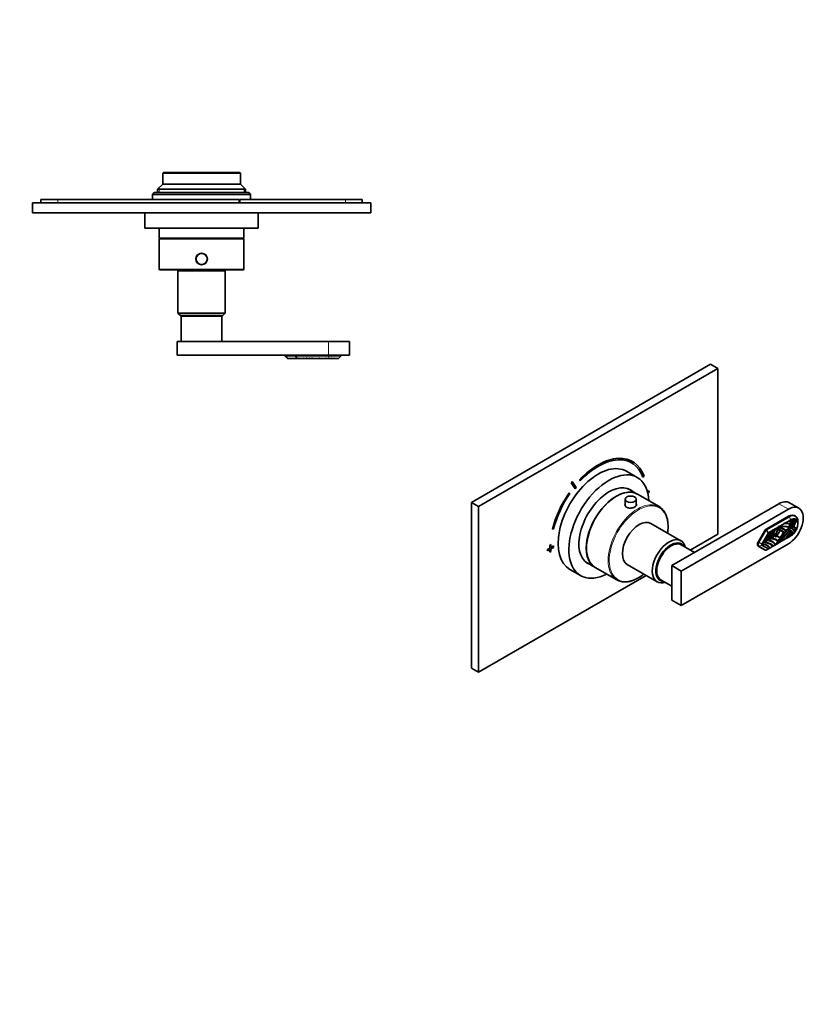
# Model space of a CAD drawing. Units: millimetres. Extents: x 0 to 783, y 0 to 1164.
# Drawn here: x 294 to 757, y 0 to 582 of the extents above; entities that cross this region are included whole.
import ezdxf
from ezdxf import colors
from ezdxf.entities.mleader import LeaderData, LeaderLine
from ezdxf.math import Vec2, Vec3

# ---------------------------------------------------------------- set-up
doc = ezdxf.new("R2010")
doc.units = ezdxf.units.MM
for name, color, linetype in [('DV3_Défaut', 7, 'Continuous'), ('DV7_Défaut', 7, 'Continuous'), ('Défaut', 7, 'Continuous')]:
    doc.layers.add(name, color=color, linetype=linetype)

# ---------------------------------------------------------------- blocks, each defined once
blk = doc.blocks.new('_DOT')
at = {"color": 0}
blk.add_line((0, 0), (-1, 0), dxfattribs=at)
at = {"color": 0, "const_width": 0.333}
blk.add_lwpolyline([(-0.1665, 0, 1), (0.1665, 0, 1)], format="xyb", close=True, dxfattribs=at)
blk = doc.blocks.new('SE2')
at = {"layer": 'DV3_Défaut', "color": 7, "linetype": 'Continuous', "lineweight": 35}
for p, q in [((379.08, 491.8), (378.58, 491.3)), ((378.58, 491.3), (424.58, 491.3)), ((378.58, 491.3), (378.58, 484.8)), ((424.08, 491.8), (379.08, 491.8)), ((424.58, 491.3), (424.08, 491.8)), ((424.58, 484.8), (424.58, 491.3)), ((378.58, 484.8), (375.58, 481.8)), ((424.58, 484.8), (378.58, 484.8)), ((427.58, 481.8), (424.58, 484.8)), ((373.58, 479.8), (372.58, 478.8)), ((372.58, 478.8), (430.58, 478.8)), ((372.58, 478.8), (372.58, 475.8)), ((429.58, 479.8), (373.58, 479.8)), ((427.58, 481.8), (375.58, 481.8)), ((375.58, 481.8), (375.58, 479.8)), ((427.58, 479.8), (427.58, 481.8)), ((430.58, 478.8), (429.58, 479.8)), ((430.58, 475.8), (430.58, 478.8)), ((501.58, 473.8), (301.58, 473.8)), ((301.58, 473.8), (301.58, 467.8)), ((316.58, 475.8), (306.58, 475.8)), ((306.58, 475.8), (306.58, 473.8)), ((423.7, 475.8), (316.58, 475.8)), ((423.7, 475.8), (423.7, 473.8)), ((486.58, 475.8), (424.2, 475.8)), ((424.2, 475.8), (424.2, 473.8)), ((496.58, 475.8), (486.58, 475.8)), ((496.58, 475.8), (496.58, 473.8)), ((501.58, 473.8), (501.58, 467.8)), ((501.58, 467.8), (301.58, 467.8)), ((359.08, 467.78), (359.08, 467.8)), ((361.08, 467.78), (359.08, 467.78)), ((361.08, 467.78), (361.08, 467.8)), ((362.08, 467.78), (361.08, 467.78)), ((362.08, 467.78), (362.08, 467.8)), ((363.28, 467.78), (362.08, 467.78)), ((363.28, 467.78), (363.28, 467.8)), ((377.28, 467.78), (363.28, 467.78)), ((368.08, 467.78), (368.08, 458.8)), ((377.28, 467.78), (377.28, 467.8)), ((377.88, 467.78), (377.28, 467.78)), ((377.88, 467.78), (377.88, 467.8)), ((378.92, 467.78), (378.92, 467.8)), ((379.79, 467.78), (378.92, 467.78)), ((379.79, 467.78), (379.79, 467.8)), ((383.25, 467.78), (379.79, 467.78)), ((383.25, 467.78), (383.25, 467.8)), ((386.2, 467.78), (386.2, 467.8)), ((439.89, 467.78), (386.2, 467.78)), ((435.08, 458.8), (435.08, 467.78)), ((439.89, 467.78), (439.89, 467.8)), ((444.08, 467.78), (439.89, 467.78)), ((444.08, 467.78), (444.08, 467.8)), ((435.08, 458.8), (368.08, 458.8)), ((376.58, 458.8), (376.58, 452.8)), ((426.58, 452.8), (426.58, 458.8)), ((426.58, 452.8), (376.58, 452.8)), ((376.58, 452.6), (426.58, 452.6)), ((376.58, 452.6), (376.58, 434.6)), ((378.58, 452.8), (378.58, 452.6)), ((424.58, 452.6), (424.58, 452.8)), ((426.58, 434.6), (426.58, 452.6)), ((399.78, 443.3), (399.53, 443.3)), ((399.58, 443.33), (399.58, 443.3)), ((400.61, 443.85), (402.55, 443.85)), ((403.65, 443.3), (403.38, 443.3)), ((403.58, 443.3), (403.58, 443.34)), ((398.2, 440.8), (398.35, 440.8)), ((404.82, 440.8), (404.96, 440.8)), ((377.08, 434.1), (426.08, 434.1)), ((415.58, 433.6), (387.58, 433.6)), ((387.58, 433.6), (387.58, 408.6)), ((391.08, 434.1), (391.08, 433.6)), ((412.08, 433.6), (412.08, 434.1)), ((415.58, 408.6), (415.58, 433.6)), ((415.58, 408.6), (387.58, 408.6)), ((387.58, 408.6), (389.08, 407.1)), ((414.08, 407.1), (415.58, 408.6)), ((389.08, 407.1), (414.08, 407.1)), ((413.58, 406.8), (389.58, 406.8)), ((389.58, 406.8), (389.58, 391.8)), ((393.58, 407.1), (393.58, 406.8)), ((409.58, 406.8), (409.58, 407.1)), ((413.58, 391.8), (413.58, 406.8)), ((387.08, 383.8), (387.08, 391.8)), ((476.58, 391.8), (387.08, 391.8)), ((476.58, 391.8), (489.08, 391.8)), ((489.08, 383.8), (489.08, 391.8)), ((476.58, 383.8), (387.08, 383.8)), ((450.86, 383.8), (450.86, 383.3)), ((451.45, 383.3), (450.86, 383.3)), ((450.86, 383.3), (452.36, 381.8)), ((451.45, 383.3), (457.04, 383.3)), ((452.51, 381.8), (452.36, 381.8)), ((457.96, 381.8), (452.51, 381.8)), ((457.37, 383.22), (457.96, 381.8)), ((457.75, 383.3), (476.73, 383.3)), ((459.02, 381.8), (457.96, 381.8)), ((459.25, 381.8), (459.02, 381.8)), ((461.64, 381.8), (459.25, 381.8)), ((461.93, 381.8), (461.64, 381.8)), ((463.37, 381.8), (461.93, 381.8)), ((463.37, 381.8), (463.64, 381.8)), ((463.86, 381.8), (463.66, 381.8)), ((463.86, 381.8), (463.97, 381.8)), ((464.03, 381.8), (463.97, 381.8)), ((465.39, 381.8), (464.03, 381.8)), ((465.71, 381.8), (465.39, 381.8)), ((467, 381.8), (465.74, 381.8)), ((467.4, 381.8), (467, 381.8)), ((471.45, 381.8), (467.4, 381.8)), ((471.73, 381.8), (471.45, 381.8)), ((475.01, 381.8), (471.77, 381.8)), ((475.34, 381.8), (475.01, 381.8)), ((476.7, 381.8), (475.37, 381.8)), ((476.58, 383.8), (489.08, 383.8)), ((476.73, 381.83), (476.7, 381.8)), ((476.73, 383.3), (484.03, 383.3)), ((476.87, 381.96), (476.73, 381.83)), ((476.75, 381.8), (477.03, 381.8)), ((478.37, 381.8), (477.03, 381.8)), ((478.41, 381.8), (478.59, 381.8)), ((479.76, 381.8), (478.59, 381.8)), ((479.8, 381.8), (479.98, 381.8)), ((481.23, 381.8), (479.98, 381.8)), ((481.23, 381.8), (481.32, 381.9)), ((481.24, 381.8), (481.35, 381.8)), ((482.53, 381.8), (481.35, 381.8)), ((482.53, 381.8), (484.03, 383.3)), ((484.03, 383.3), (484.03, 383.8))]:
    blk.add_line(p, q, dxfattribs=at)
at = {"layer": 'DV3_Défaut', "color": 7, "linetype": 'Continuous', "lineweight": 18}
for p, q in [((376.5, 479.8), (376.5, 482.72)), ((426.66, 479.8), (426.66, 482.72)), ((316.58, 475.8), (316.58, 473.8)), ((486.58, 475.8), (486.58, 473.8)), ((400.01, 443.33), (400.01, 443.3)), ((403.15, 443.34), (403.15, 443.3)), ((426.58, 434.6), (376.58, 434.6)), ((476.58, 383.8), (476.58, 391.8)), ((451.45, 383.8), (451.45, 383.3)), ((452.51, 381.8), (451.45, 383.3)), ((457.04, 383.3), (457.04, 383.8)), ((457.75, 383.8), (457.75, 383.3)), ((476.73, 383.3), (476.73, 383.8)), ((476.73, 383.3), (476.73, 381.83))]:
    blk.add_line(p, q, dxfattribs=at)
at = {"layer": 'DV3_Défaut', "color": 7, "linetype": 'Continuous', "lineweight": 35}
for radius in [3.4, 3.25]:
    blk.add_circle((401.58, 440.6), radius, dxfattribs=at)
for centre, radius, start, end in [((401.58, 440.6), 3.25, 279.77192, 297.73401), ((377.08, 434.6), 0.5, 180, 270), ((426.08, 434.6), 0.5, 270, 0), ((457.75, 382.3), 1, 90, 112.5), ((425.34, 415.87), 47.9, 314.66444, 315.0797), ((493.94, 380.27), 34.72, 177.07972, 177.48437), ((433, 417.62), 45.87, 308.64391, 309.13131), ((505.61, 378.84), 43.78, 175.80586, 176.12721), ((441.04, 325.65), 60.59, 67.98257, 68.56502), ((390.53, 327.74), 90.71, 36.58431, 36.77724), ((490.67, 364.06), 32.33, 146.61266, 146.71914), ((439.03, 409.84), 37.37, 311.42576, 311.95132), ((485.33, 386.55), 22, 192.23601, 192.47093), ((490.87, 400.11), 32.54, 213.96898, 214.24133), ((500.04, 384.17), 36.09, 183.381, 183.77064), ((451.57, 345.49), 38.97, 68.67782, 69.6912), ((439.71, 351.5), 39.71, 49.70858, 50.25818), ((420.89, 314.54), 81.54, 55.5657, 55.87127), ((443.75, 309.8), 75.78, 71.81748, 72.42065), ((455.31, 358.6), 28.25, 55.16949, 56.04893), ((459.19, 347.9), 36.16, 69.63861, 70.78518), ((497.74, 391.41), 24.68, 202.32089, 202.93708), ((465.28, 363.68), 20.74, 60.90511, 62.32878), ((519.28, 422.43), 58.62, 223.663, 223.88749), ((494.28, 368.51), 20.73, 139.52528, 140.12527), ((502.31, 393.17), 26.3, 205.22055, 205.6205), ((488.19, 375.6), 10.46, 142.53142, 143.66722), ((465.58, 374.16), 16.3, 27.92381, 28.58565), ((478.24, 381), 3.21, 14.39193, 16.22446)]:
    blk.add_arc(centre, radius, start, end, dxfattribs=at)
blk.add_ellipse((457.75, 382.3), major_axis=(-0.924, 0.924), ratio=0.414214, start_param=5.105088, end_param=5.890486, dxfattribs=at)
blk = doc.blocks.new('SE6')
at = {"layer": 'DV7_Défaut', "color": 7, "linetype": 'Continuous', "lineweight": 35}
for p, q in [((702.56, 378.35), (561.14, 296.7)), ((702.56, 378.35), (706.8, 375.9)), ((706.8, 375.9), (565.38, 294.25)), ((706.8, 277.92), (706.8, 375.9)), ((659.2, 311.42), (652.84, 315.1)), ((623.14, 305.52), (620.7, 309.08)), ((625.22, 310.13), (625.15, 310.18)), ((625.22, 310.13), (625.49, 309.53)), ((625.49, 309.53), (625.42, 309.57)), ((662.52, 311.56), (662.45, 311.6)), ((662.52, 311.56), (663.19, 312.21)), ((620.08, 308.32), (622.53, 304.76)), ((659.2, 301.61), (653.58, 304.85)), ((666.16, 303.59), (665.24, 303.06)), ((665.43, 302.35), (666.16, 302.77)), ((666.16, 302.77), (666.16, 303.59)), ((618.92, 302.36), (618.85, 302.4)), ((619.35, 301.95), (618.92, 302.36)), ((652.07, 298.58), (652.07, 294.78)), ((658.57, 294.83), (658.57, 298.58)), ((672.07, 294.18), (659.34, 301.53)), ((561.14, 296.7), (561.14, 198.72)), ((561.14, 296.7), (565.38, 294.25)), ((565.38, 294.25), (565.38, 196.27)), ((742.86, 295.88), (679.58, 259.35)), ((748.52, 292.62), (685.23, 256.08)), ((754.77, 293.24), (749.11, 296.5)), ((748.63, 288.47), (735.43, 280.85)), ((735.56, 280.48), (748.98, 288.23)), ((748.82, 285.69), (746.53, 284.37)), ((750.02, 286.38), (749.07, 285.83)), ((749.71, 285.1), (749.7, 285.2)), ((749.7, 285.2), (749.86, 285.16)), ((749.86, 285.16), (749.9, 285.24)), ((750.02, 286.65), (750.02, 286.43)), ((750.02, 286.43), (750.02, 286.38)), ((752.63, 288.59), (751.85, 289.04)), ((753.07, 286.29), (753.22, 286.48)), ((753.22, 286.48), (753.22, 286.6)), ((754.14, 284.02), (754.14, 285.25)), ((609.02, 280.94), (608.95, 280.98)), ((609.02, 280.94), (609.69, 281.06)), ((684.95, 274.04), (667.27, 284.25)), ((734.4, 279.77), (730.65, 273.28)), ((731.1, 273.1), (735.06, 279.95)), ((735.34, 280.23), (736.76, 278.73)), ((739.37, 280.23), (737.68, 279.25)), ((740.59, 280.93), (739.57, 280.35)), ((740.73, 281.1), (740.85, 281.11)), ((741.02, 281.09), (742.42, 280.79)), ((742.02, 281.76), (741.06, 281.2)), ((742.27, 280.6), (742.13, 280.4)), ((742.27, 280.6), (742.21, 280.73)), ((743.16, 282.42), (742.27, 281.9)), ((742.41, 280.79), (742.42, 280.79)), ((742.42, 280.79), (742.41, 280.79)), ((742.42, 280.79), (743.63, 280.39)), ((742.42, 280.79), (742.42, 280.79)), ((742.42, 280.79), (742.42, 280.79)), ((743.53, 280.19), (743.42, 279.96)), ((746.31, 284.23), (743.44, 282.58)), ((743.53, 280.19), (743.45, 280.33)), ((743.6, 280.39), (743.63, 280.39)), ((743.63, 280.39), (743.6, 280.39)), ((743.64, 280.41), (743.63, 280.39)), ((743.64, 280.41), (743.63, 280.39)), ((743.63, 280.39), (745.85, 279.27)), ((747.16, 280.1), (747.3, 280.39)), ((747.3, 279.76), (747.16, 279.88)), ((747.3, 279.76), (747.28, 279.84)), ((747.28, 279.84), (747.6, 279.72)), ((747.3, 280.39), (747.6, 280.78)), ((747.6, 279.72), (747.3, 279.76)), ((748.14, 280.64), (748.07, 280.63)), ((748.45, 280.74), (748.21, 280.71)), ((748.69, 282.01), (748.69, 282.16)), ((748.69, 282.16), (748.86, 282.13)), ((748.86, 282.06), (748.69, 282.01)), ((748.69, 279.74), (748.86, 279.89)), ((748.86, 282.13), (748.9, 282.13)), ((749.4, 283.82), (749.39, 283.94)), ((749.39, 283.94), (749.55, 283.91)), ((749.56, 283.84), (749.4, 283.82)), ((749.87, 285.1), (749.71, 285.1)), ((750.02, 281.64), (749.82, 281.62)), ((751.52, 282.51), (751.28, 282.48)), ((753.07, 280.52), (753.11, 280.57)), ((753.22, 280.51), (753.07, 280.52)), ((753.11, 280.57), (753.22, 280.54)), ((753.22, 280.54), (753.22, 280.51)), ((690.52, 268.52), (706.8, 277.92)), ((736.76, 278.73), (732.91, 272.05)), ((737.51, 279.16), (736.76, 278.73)), ((737.16, 274.22), (736.97, 274.22)), ((738.98, 275.27), (738.81, 275.27)), ((742.42, 273.72), (741.02, 271.8)), ((741.16, 276.53), (741.06, 276.53)), ((742.21, 273.8), (742.1, 273.85)), ((742.1, 273.85), (742.13, 273.77)), ((742.13, 273.77), (742.27, 273.75)), ((742.27, 273.75), (742.21, 273.8)), ((742.41, 273.73), (742.42, 273.72)), ((742.42, 273.72), (742.41, 273.73)), ((742.41, 273.73), (742.42, 273.72)), ((743.63, 275.52), (742.42, 273.72)), ((742.42, 273.72), (742.42, 273.72)), ((742.42, 273.72), (742.42, 273.72)), ((743.03, 276.15), (742.97, 276.21)), ((743.42, 275.71), (743.53, 275.61)), ((743.44, 273.11), (746.31, 274.76)), ((743.6, 275.54), (743.63, 275.52)), ((743.6, 275.54), (743.63, 275.52)), ((745.85, 279.2), (743.63, 275.52)), ((743.63, 275.52), (743.64, 275.51)), ((745.6, 279.16), (745.59, 279.29)), ((745.59, 279.29), (745.93, 279.22)), ((745.77, 279.19), (745.59, 279.29)), ((745.59, 279.29), (745.85, 279.2)), ((745.77, 279.19), (745.6, 279.16)), ((745.6, 279.03), (745.77, 279.19)), ((745.85, 279.27), (745.93, 279.35)), ((745.93, 279.22), (745.85, 279.2)), ((746.31, 274.76), (746.53, 274.9)), ((746.53, 274.9), (748.82, 276.22)), ((748.83, 276.22), (749.07, 276.36)), ((749.07, 276.36), (750.02, 276.91)), ((749.4, 278.75), (749.56, 278.92)), ((749.71, 277.84), (749.87, 278.02)), ((607.47, 269.7), (606.05, 268.89)), ((606.05, 268.89), (606.05, 268.07)), ((606.05, 268.07), (607.47, 268.89)), ((608.17, 271.74), (607.47, 271.34)), ((607.47, 271.34), (607.47, 269.7)), ((607.47, 268.89), (607.47, 267.25)), ((608.17, 270.11), (608.17, 271.74)), ((609.59, 270.93), (608.17, 270.11)), ((608.17, 269.29), (609.59, 270.11)), ((608.17, 267.66), (608.17, 269.29)), ((609.59, 270.11), (609.59, 270.93)), ((692.99, 267.09), (685.22, 271.57)), ((685.23, 235.67), (748.52, 272.21)), ((731.1, 270.79), (730.37, 271.21)), ((730.65, 270.91), (734.4, 268.75)), ((735.06, 268.51), (731.1, 270.79)), ((732.91, 271.48), (736.76, 269.25)), ((733.17, 272.01), (733.34, 272.01)), ((735.13, 273.05), (734.94, 273.04)), ((736.76, 269.25), (735.34, 268.43)), ((736.76, 269.25), (737.51, 269.69)), ((737.52, 269.69), (737.68, 269.78)), ((737.68, 269.78), (739.37, 270.76)), ((739.41, 270.78), (739.37, 270.76)), ((739.57, 270.88), (739.41, 270.78)), ((739.57, 270.88), (740.59, 271.46)), ((740.85, 271.62), (740.59, 271.46)), ((740.87, 271.63), (740.85, 271.62)), ((741.06, 271.73), (740.87, 271.63)), ((741.06, 271.73), (742.02, 272.29)), ((742.02, 272.29), (742.27, 272.43)), ((742.27, 272.43), (743.16, 272.95)), ((743.16, 272.95), (743.44, 273.11)), ((607.47, 267.25), (608.17, 267.66)), ((619.34, 257.07), (625.7, 253.4)), ((628.58, 261.55), (634.2, 258.31)), ((634.34, 258.23), (647.07, 250.88)), ((653.27, 260), (670.95, 249.79)), ((679.58, 259.35), (679.58, 238.93)), ((685.23, 256.08), (679.58, 259.35)), ((565.38, 196.27), (664.52, 253.51)), ((673.22, 250.79), (679.58, 247.12)), ((685.23, 256.08), (685.23, 235.67)), ((685.23, 235.67), (679.58, 238.93)), ((561.14, 198.72), (565.38, 196.27))]:
    blk.add_line(p, q, dxfattribs=at)
at = {"layer": 'DV7_Défaut', "color": 7, "linetype": 'Continuous', "lineweight": 18}
for p, q in [((748.52, 292.62), (742.86, 295.88)), ((748.98, 288.23), (748.59, 288.45)), ((748.98, 288.23), (750.02, 286.43)), ((735.06, 279.95), (734.67, 280.17)), ((735.19, 280.69), (735.56, 280.48)), ((730.69, 273.34), (731.1, 273.1)), ((732.91, 272.05), (731.1, 273.1)), ((732.91, 271.48), (731.1, 270.79))]:
    blk.add_line(p, q, dxfattribs=at)
at = {"layer": 'DV7_Défaut', "color": 7, "linetype": 'Continuous', "lineweight": 35}
for centre, radius, start, end in [((786.17, 321.41), 51.68, 223.33454, 223.72956), ((747.23, 282.71), 3.51, 45.31443, 67.44244), ((744.95, 269.24), 17.1, 76.04837, 77.74729), ((733.87, 260.49), 30.74, 57.81687, 58.32108), ((693.42, 236.66), 76.69, 40.92999, 41.12688), ((777.73, 289.07), 26.62, 184.25556, 184.75568), ((765.51, 288.85), 13.47, 187.28158, 188.20432), ((739.73, 277.62), 15.66, 36.3789, 37.47696), ((743.56, 281.91), 10.74, 24.75981, 25.87405), ((673.84, 279.48), 63.67, 359.70892, 0.06925), ((812.22, 319.81), 84.86, 208.31301, 208.547), ((687.93, 285.49), 51.71, 354.16756, 354.63963), ((834.01, 330.06), 106.72, 207.57564, 207.76178), ((737.27, 240.18), 41.09, 84.99144, 85.78289), ((652.03, 162.57), 147.82, 53.19667, 53.34283), ((738.56, 267.15), 14.11, 81.16816, 82.96235), ((738.83, 268.54), 12.7, 57.80548, 81.40281), ((757.3, 286.03), 17.29, 196.55919, 197.22503), ((744.26, 418.94), 137.89, 268.53295, 268.65347), ((776.37, 315.63), 49.63, 224.09103, 224.43917), ((695.35, 283.66), 45.57, 356.80455, 357.28762), ((815.58, 328.1), 88.05, 211.95351, 212.17907), ((740.44, 256.2), 25.77, 85.93566, 87.33611), ((721.94, 240.13), 46.22, 64.25391, 64.77512), ((741.85, 273.32), 8.44, 51.71091, 88.86016), ((710.54, 298.59), 41.02, 320.11441, 332.96224), ((773.93, 307.98), 41.82, 220.66382, 220.93121), ((741.66, 273.36), 8.59, 51.66954, 83.4068), ((743.74, 236.29), 46.29, 90.36404, 91.24298), ((715.83, 206.92), 80.3, 70.10099, 70.42492), ((760.99, 293.81), 22.13, 217.54826, 218.04288), ((736.61, 258.05), 27.92, 69.68232, 70.61226), ((745.42, 261.15), 23.25, 87.26288, 88.87724), ((746.55, 274.19), 10.05, 73.5139, 91.37981), ((746.61, 274.44), 9.93, 72.59262, 90.45491), ((744.39, 263.51), 19.14, 77.02686, 82.40064), ((745.73, 312.12), 32.05, 272.2366, 272.54803), ((741.78, 273.66), 8.27, 48.3062, 51.00387), ((756.85, 324.52), 45.51, 257.4837, 257.80743), ((775.17, 303.7), 36.77, 219.95033, 220.37092), ((758.18, 287.55), 13.45, 213.66865, 214.40813), ((737.84, 290.71), 14.4, 315.61933, 318.17622), ((747.16, 276.26), 4.48, 71.66685, 77.49022), ((746.39, 274.33), 10.07, 72.66537, 79.63674), ((751.93, 282.11), 3.07, 179.76648, 181.0785), ((758.96, 280), 10.1, 179.87049, 180.59507), ((764.57, 283.42), 16.07, 192.19176, 192.77931), ((749.84, 282.74), 1.2, 102.37927, 103.83085), ((751.69, 284.19), 2.15, 187.61108, 189.2528), ((751.68, 285.45), 1.84, 189.02188, 190.72147), ((750.03, 279.41), 3.29, 20.64567, 68.67356), ((746.22, 285.44), 8.54, 324.98065, 326.03851), ((736.31, 268.96), 5.28, 33.26279, 84.5642), ((739.03, 271.29), 4, 39.74702, 85.13642), ((737.84, 295.9), 22.52, 281.17013, 281.50103), ((743.04, 280.59), 4.96, 275.17039, 276.05934), ((760.33, 397.26), 118.89, 262.87789, 263.01642), ((750.34, 347.41), 68.29, 266.0189, 266.23541), ((690.55, 310.01), 63.31, 330.93094, 331.03327), ((739.26, 268.98), 12.23, 56.90288, 57.20916), ((716.26, 301.3), 40.09, 318.55325, 325.76508), ((715.91, 301.54), 40.59, 318.97154, 326.04978), ((759.19, 279.63), 9.66, 183.45349, 184.25149), ((772.1, 282.71), 22.85, 189.22792, 189.68102), ((705.83, 272.02), 44.46, 7.60214, 7.92939), ((760.88, 278.83), 11.04, 183.49626, 184.21847), ((738.88, 295.78), 21.91, 300.5511, 301.2508), ((739.63, 293.63), 19.6, 306.13129, 306.7601), ((743.19, 288.17), 12.91, 313.95081, 315.0728), ((733.43, 267.29), 4.74, 79.78323, 93.21786), ((733.43, 267.29), 4.74, 30.38931, 76.07786), ((734.62, 266.83), 6.21, 39.49924, 87.21671), ((731.54, 305.03), 34.42, 285.47375, 285.83756), ((748.51, 275.01), 8.4, 202.07148, 203.10186), ((748.14, 308.13), 37.02, 258.44556, 258.90321), ((735.44, 268.27), 6.38, 31.69274, 34.1345), ((779.51, 292.41), 43.9, 207.91802, 208.27286)]:
    blk.add_arc(centre, radius, start, end, dxfattribs=at)
for centre, major_axis, ratio, start_param, end_param in [((636.11, 285.83), (-20.25, -35.07), 0.57735, 2.687206, 4.316752), ((636.11, 285.83), (-19.75, -34.21), 0.57735, 2.687206, 4.316752), ((636.09, 286.09), (16.75, 29.01), 0.57735, 0, 3.141593), ((642.45, 282.41), (16.75, 29.01), 0.57735, 0, 3.86995), ((636.11, 285.83), (22.5, 38.97), 0.57735, 1.290918, 1.31314), ((642.45, 282.41), (16.75, 29.01), 0.57735, 5.554828, 6.283185), ((636.11, 285.83), (19, 32.91), 0.57735, 1.288871, 1.315187), ((642.45, 282.41), (12.58, 21.78), 0.57735, 0, 3.250864), ((646.84, 279.88), (-12.5, -21.65), 0.57735, 3.141593, 6.283185), ((646.7, 279.96), (-12.5, -21.65), 0.57735, 3.135936, 6.283185), ((639.63, 284.04), (12.59, 21.81), 0.57735, -0.122255, -0.119288), ((641.75, 282.82), (12.58, 21.78), 0.57735, 6.173914, 6.255066), ((642.45, 282.41), (12.58, 21.78), 0.57735, 6.173914, 6.283185), ((636.11, 285.83), (20.25, 35.07), 0.57735, 1.428899, 2.025183), ((636.11, 285.83), (-19.75, -34.21), 0.57735, 4.570492, 5.166775), ((742.86, 285.68), (-6.25, -10.83), 0.57735, 3.141593, 3.926991), ((659.57, 272.53), (12.5, 21.65), 0.57735, 0, 0.192212), ((659.57, 272.53), (12.5, 21.65), 0.57735, 6.092142, 6.283185), ((748.52, 282.41), (-6.25, -10.83), 0.57735, 0.785398, 3.926991), ((660.27, 272.12), (-7, -12.12), 0.57735, 3.141593, 6.283185), ((745.65, 285.03), (-4.13, -7.15), 0.57735, 1.287006, 2.143207), ((745.65, 285.03), (-4.01, -6.95), 0.57735, 1.32728, 2.145864), ((744.37, 283.43), (4.16, 7.21), 0.57735, 4.722842, 5.450407), ((748.63, 282.47), (-3.68, -6.37), 0.57735, 3.02274, 3.926991), ((743.96, 276.65), (-5.14, -8.9), 0.57735, 3.013986, 3.193929), ((748.98, 282.27), (-3.65, -6.32), 0.57735, 2.356194, 3.926991), ((743.96, 276.65), (-5.26, -9.11), 0.57735, 3.002527, 3.169105), ((747.76, 284.99), (-3.15, -5.46), 0.57735, 1.227263, 2.236045), ((744.37, 283.43), (4, 6.93), 0.57735, -0.998371, -0.833771), ((747.76, 284.99), (-3.27, -5.66), 0.57735, 1.296463, 2.21909), ((750.04, 281.66), (2.9, 5.02), 0.57735, 0.499085, 0.734535), ((747.34, 285.74), (-4.39, -7.6), 0.57735, 1.450006, 1.9617), ((750.04, 281.66), (2.9, 5.02), 0.57735, 0.23568, 0.459514), ((747.34, 285.74), (-4.55, -7.88), 0.57735, 1.493282, 1.973377), ((750.04, 281.66), (-2.9, -5.02), 0.57735, 3.038951, 3.333473), ((750.04, 281.66), (2.9, 5.02), 0.57735, 4.847042, 6.148532), ((735.43, 279.18), (1.02, 1.78), 0.57735, 0.785398, 1.570796), ((728.89, 282.41), (8.96, 15.53), 0.57735, 4.410022, 4.900888), ((736.26, 279.25), (1.21, -0.7), 0.717439, 2.748894, 3.141593), ((728.89, 282.41), (9.08, 15.73), 0.57735, 4.4344, 4.90975), ((736.26, 279.25), (-0.71, 1.22), 0.57735, 0, 0.392699), ((731.48, 281.68), (7.58, 13.13), 0.57735, 4.447, 4.97831), ((731.48, 281.68), (7.71, 13.35), 0.57735, 4.47516, 4.977546), ((735.55, 281.74), (5.61, 9.72), 0.57735, 4.324148, 4.902909), ((735.55, 281.74), (5.71, 9.89), 0.57735, 4.364523, 4.92274), ((740.24, 280.13), (2.56, 4.44), 0.57735, 4.084129, 4.998363), ((727.08, 247.88), (18.18, 31.48), 0.57735, 0.153093, 0.2162), ((740.24, 280.13), (2.61, 4.53), 0.57735, 4.178779, 5.043451), ((734.04, 259.82), (-12.11, -20.97), 0.57735, 3.054464, 3.42587), ((734.04, 285.02), (-12.11, -20.97), 0.57735, 1.286519, 1.657924), ((727.08, 247.88), (18.18, 31.48), 0.57735, 0.090946, 0.150237), ((729.88, 240.07), (23.22, 40.22), 0.57735, 0.175571, 0.369231), ((729.88, 299.96), (-23.22, -40.22), 0.57735, 1.201566, 1.395226), ((729.88, 240.07), (23.3, 40.36), 0.57735, 0.170424, 0.361381), ((729.88, 299.96), (-23.3, -40.36), 0.57735, 1.209415, 1.400372), ((727.08, 247.88), (-18.18, -31.48), 0.57735, 3.122556, 3.230935), ((734.04, 285.02), (12.11, 20.97), 0.57735, -1.476637, -1.442165), ((734.04, 259.82), (12.11, 20.97), 0.57735, -0.128631, -0.094162), ((744.37, 283.43), (-4, -6.93), 0.57735, 1.472048, 1.702755), ((744.37, 273.33), (-4, -6.93), 0.57735, 3.009634, 3.240341), ((745.65, 273.21), (-4.13, -7.15), 0.57735, 2.569182, 3.425383), ((745.65, 273.21), (-4.01, -6.95), 0.57735, 2.566524, 3.385109), ((744.37, 273.33), (4.16, 7.21), 0.57735, 5.545167, 6.272733), ((744.37, 283.43), (4, 6.93), 0.57735, 4.854626, 5.090528), ((744.37, 273.33), (4, 6.93), 0.57735, 5.905047, 6.140948), ((744.37, 283.43), (4, 6.93), 0.57735, -1.183347, -1.01834), ((747.76, 275.68), (-3.15, -5.46), 0.57735, 2.476344, 3.485126), ((747.76, 275.68), (-3.27, -5.66), 0.57735, 2.493299, 3.415926), ((747.34, 274.45), (-4.39, -7.6), 0.57735, 2.750689, 3.262383), ((747.34, 274.45), (-4.55, -7.88), 0.57735, 2.739013, 3.219107), ((750.04, 281.66), (-2.9, -5.02), 0.57735, 1.378916, 1.673438), ((677.95, 261.92), (-7, -12.12), 0.57735, 2.600493, 6.283185), ((729.24, 279.68), (6.69, 11.58), 0.57735, 4.333802, 4.991761), ((729.24, 279.68), (6.79, 11.76), 0.57735, 4.367625, 5.000129), ((731.48, 260.2), (-7.58, -13.13), 0.57735, 2.875672, 3.406981), ((731.48, 260.2), (-7.71, -13.35), 0.57735, 2.876435, 3.378821), ((735.55, 264.84), (-5.61, -9.72), 0.57735, 2.951073, 3.529834), ((735.55, 264.84), (-5.71, -9.89), 0.57735, 2.931242, 3.489459), ((740.24, 271.87), (-2.56, -4.44), 0.57735, 2.855619, 3.769853), ((727.08, 288.92), (-18.18, -31.48), 0.57735, 1.354596, 1.417703), ((740.24, 271.87), (-2.61, -4.53), 0.57735, 2.81053, 3.675203), ((727.08, 288.92), (-18.18, -31.48), 0.57735, 1.420559, 1.47985), ((727.08, 288.92), (18.18, 31.48), 0.57735, 4.623046, 4.731425), ((743.96, 279.65), (-5.14, -8.9), 0.57735, 1.51846, 1.698403), ((743.96, 279.65), (-5.26, -9.11), 0.57735, 1.543284, 1.709862), ((744.37, 273.33), (4, 6.93), 0.57735, -0.552457, -0.387449), ((744.37, 273.33), (4, 6.93), 0.57735, -0.737024, -0.572425), ((750.04, 281.66), (-2.9, -5.02), 0.57735, 0.836262, 1.071712), ((750.04, 281.66), (-2.9, -5.02), 0.57735, 1.111282, 1.335117), ((679.22, 261.18), (6, 10.39), 0.57735, 0, 3.141593), ((679.01, 261.3), (6.25, 10.83), 0.57735, 0, 3.425387), ((679.01, 261.3), (6.25, 10.83), 0.57735, 5.999391, 6.283185), ((731.68, 272.69), (1.02, 1.78), 0.57735, 1.570796, 3.141593), ((732.1, 272.52), (-1, -1.73), 0.57735, 4.712389, 6.283185), ((733.16, 271.91), (0.25, 0.433), 0.57735, 1.570796, 3.141593), ((729.24, 259.62), (-6.69, -11.58), 0.57735, 2.86222, 3.520179), ((734.01, 271.34), (-1.03, -1.78), 0.57735, 0, 0.34327), ((729.24, 259.62), (-6.79, -11.76), 0.57735, 2.853853, 3.486357), ((735.43, 270.52), (-1.03, -1.78), 0.57735, 0, 0.34327), ((728.89, 256.48), (-8.96, -15.53), 0.57735, 2.953094, 3.443959), ((736.26, 268.97), (-1.3, -0.35), 0.317837, 0.30774, 0.700439), ((728.89, 256.48), (-9.08, -15.73), 0.57735, 2.944231, 3.419582), ((639.63, 284.04), (12.59, 21.81), 0.57735, 3.26088, 3.263848), ((641.75, 282.82), (12.58, 21.78), 0.57735, 3.169712, 3.250864), ((646.7, 279.96), (-12.5, -21.65), 0.57735, 0, 0.005657), ((659.57, 272.53), (12.5, 21.65), 0.57735, 2.963765, 3.334003), ((677.95, 261.92), (-7, -12.12), 0.57735, 0, 0.5411)]:
    blk.add_ellipse(centre, major_axis=major_axis, ratio=ratio, start_param=start_param, end_param=end_param, dxfattribs=at)
blk.add_ellipse((655.32, 298.58), major_axis=(-3.25, 0), ratio=0.57735, dxfattribs=at)
at = {"layer": 'DV7_Défaut', "color": 7, "linetype": 'Continuous', "lineweight": 18}
for centre, major_axis, start_param, end_param in [((659.57, 272.53), (12.5, 21.65), 0.192212, 2.963765), ((659.92, 272.33), (-12.25, -21.22), 2.179042, 6.283185), ((659.92, 272.33), (-12.25, -21.22), 0, 0.962551)]:
    blk.add_ellipse(centre, major_axis=major_axis, ratio=0.57735, start_param=start_param, end_param=end_param, dxfattribs=at)
at = {"layer": 'DV7_Défaut', "color": 7, "linetype": 'Continuous', "lineweight": 35}
for points, knots in [([(658.6, 295.76), (658.68, 295.61), (658.72, 295.46), (658.72, 294.83), (658.36, 294.37), (657.1, 293.64), (656.21, 293.39), (654.44, 293.29), (653.56, 293.45), (652.29, 294.18), (651.92, 294.74), (651.92, 295.49), (651.97, 295.69), (652.05, 295.87)], [0, 0, 0, 0, 0.0714425, 0.0714425, 0.2850114, 0.2850114, 0.4985802, 0.4985802, 0.7121491, 0.7121491, 0.9257179, 0.9257179, 1, 1, 1, 1]), ([(677.09, 278.59), (677.14, 278.97), (677.26, 279.86), (677.37, 281.22), (677.4, 282.65), (677.36, 284.03), (677.22, 285.37), (677, 286.64), (676.7, 287.85), (676.32, 288.98), (675.85, 290.04), (675.31, 291.01), (674.78, 291.8), (674.43, 292.18), (674.29, 292.34)], [0, 0, 0, 0, 0.067611, 0.155984, 0.244392, 0.332831, 0.42129, 0.509743, 0.598156, 0.686482, 0.774663, 0.862631, 0.950323, 1, 1, 1, 1]), ([(749.6, 279), (749.47, 279.28), (749.31, 279.54), (748.83, 280.15), (748.45, 280.44), (748.01, 280.62)], [0, 0, 0, 0, 0.370365, 0.370365, 1, 1, 1, 1]), ([(750.97, 278.6), (750.83, 278.98), (750.64, 279.32), (750.14, 279.96), (749.81, 280.23), (749.05, 280.6), (748.62, 280.7), (748.16, 280.71)], [0, 0, 0, 0, 0.292106, 0.292106, 0.646053, 0.646053, 1, 1, 1, 1]), ([(752.01, 279.67), (751.92, 280.01), (751.79, 280.3), (751.41, 280.89), (751.13, 281.15), (750.49, 281.51), (750.12, 281.6), (749.72, 281.61)], [0, 0, 0, 0, 0.277573, 0.277573, 0.638786, 0.638786, 1, 1, 1, 1]), ([(742.24, 276.62), (742.27, 276.61), (742.29, 276.6), (742.33, 276.59), (742.34, 276.58), (742.36, 276.58)], [0, 0, 0, 0, 0.656349, 0.656349, 1, 1, 1, 1]), ([(750.02, 276.91), (750.01, 277.43), (749.94, 277.91), (749.77, 278.56), (749.7, 278.77), (749.61, 278.95)], [0, 0, 0, 0, 0.673869, 0.673869, 1, 1, 1, 1]), ([(649.79, 249.88), (649.97, 249.84), (650.43, 249.74), (651.34, 249.66), (652.43, 249.66), (653.57, 249.78), (654.74, 250), (655.93, 250.33), (657.13, 250.76), (658.35, 251.3), (659.57, 251.94), (660.8, 252.68), (661.97, 253.47), (662.73, 254.05), (663.08, 254.33)], [0, 0, 0, 0, 0.040711, 0.127771, 0.215137, 0.302814, 0.390765, 0.478935, 0.56726, 0.655684, 0.744161, 0.832657, 0.921144, 1, 1, 1, 1])]:
    blk.add_open_spline(points, degree=3, knots=knots, dxfattribs=at)
for points, degree in [([(740.59, 280.93), (740.69, 280.92), (740.78, 280.91)], 2), ([(741.06, 281.2), (741.04, 281.15), (741.02, 281.09)], 2), ([(742.63, 276.46), (742.76, 276.39), (742.87, 276.3), (742.97, 276.21)], 3), ([(743.63, 275.52), (743.64, 275.52), (743.64, 275.51)], 2), ([(740.78, 271.72), (740.69, 271.59), (740.59, 271.46)], 2), ([(741.02, 271.8), (741.04, 271.77), (741.06, 271.73)], 2)]:
    blk.add_open_spline(points, degree=degree, dxfattribs=at)

msp = doc.modelspace()

# ---------------------------------------------------------------- block references
at = {"layer": 'Défaut'}
for name in ['SE2', 'SE6']:
    msp.add_blockref(name, (0, 0), dxfattribs=at)

# ---------------------------------------------------------------- leaders
at = {"layer": 'Défaut', "color": 7, "linetype": 'Continuous', "lineweight": 18}
ml = msp.add_multileader_mtext('Standard', dxfattribs=at)
ml.set_content('{\\pxsm0.9;\\fSolid Edge ISO|b1||i0||c0|p34;\\W1.;05/09/2017\\P}', color=256)
ml.set_leader_properties()
ml.set_arrow_properties(name='DOT')
ml.build(insert=Vec2(0, 0))
ml.multileader.update_dxf_attribs({"leader_type": 0, "dogleg_length": 0, "arrow_head_size": 12})
ctx = ml.context
ctx.base_point, ctx.char_height, ctx.arrow_head_size, ctx.landing_gap_size = Vec3(656.6, 1156.97), 12, 12, 4.2
notes = []
notes.append((ctx, [(0, (0, 0, 0), (0, 0), (1, 0), 1, [])]))
ctx.mtext.insert = Vec3(658.6, 1163.09)
for ctx, leaders in notes:
    for number, flags, end, landing, length, lines in leaders:
        leader = LeaderData()
        leader.index, (leader.has_last_leader_line, leader.has_dogleg_vector, leader.attachment_direction) = number, flags
        leader.last_leader_point, leader.dogleg_vector, leader.dogleg_length = Vec3(end), Vec3(landing), length
        for number, points, colour, breaks in lines:
            line = LeaderLine()
            line.index, line.vertices, line.color, line.breaks = number, Vec3.list(points), colors.encode_raw_color(colour), breaks
            leader.lines.append(line)
        ctx.leaders.append(leader)

doc.saveas('drawing.dxf')
